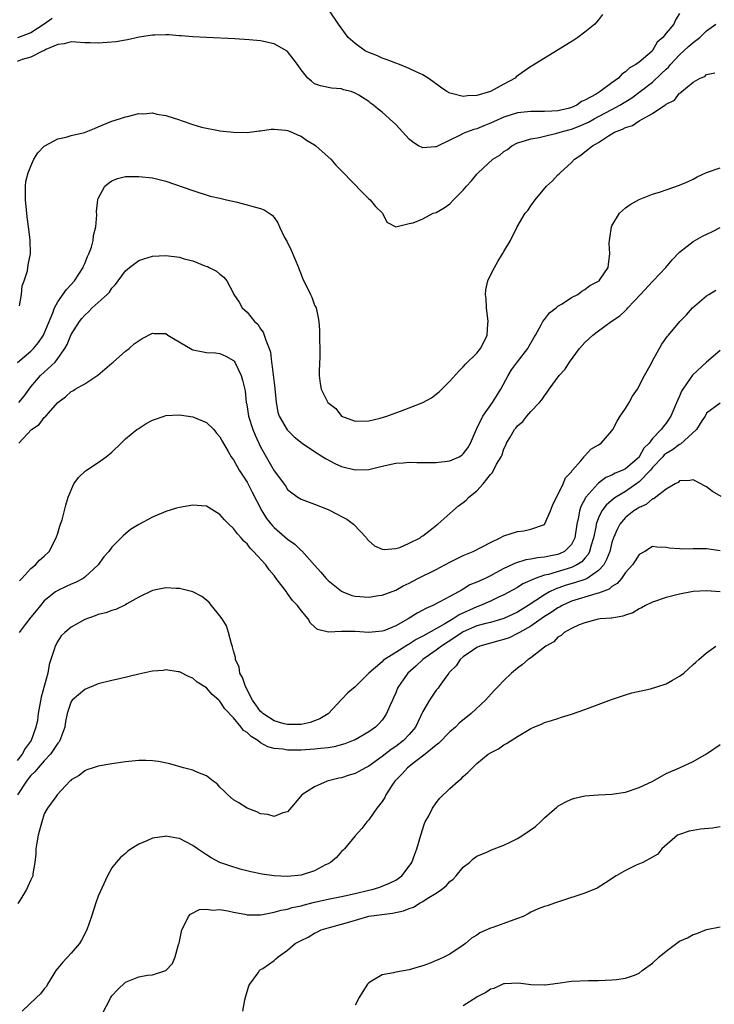
# Model space of a CAD drawing. Units: inches. Extents: x 2610000 to 2613000, y 1491000 to 1494000.
# Drawn here: x 2611497 to 2611600, y 1492640 to 1492786 of the extents above; entities that cross this region are included whole.
import ezdxf

# ---------------------------------------------------------------- set-up
doc = ezdxf.new("R2010")
doc.units = ezdxf.units.IN
doc.header["$MEASUREMENT"] = 0
doc.layers.add('LD26101491_10ft', color=93, linetype='Continuous')

msp = doc.modelspace()

# ---------------------------------------------------------------- linework, layer by layer
at = {"layer": 'LD26101491_10ft'}
for points, elevation in [([(2611583.57, 1492786.43), (2611583, 1492785.62), (2611582.45, 1492785), (2611581, 1492783.78), (2611579.93, 1492783), (2611579.37, 1492782.63), (2611573.2, 1492778.8), (2611573, 1492778.7), (2611571.99, 1492778.01), (2611570.83, 1492777.17), (2611570.65, 1492777), (2611569, 1492776.11), (2611567, 1492775.01), (2611565, 1492774.45), (2611563.6, 1492774.4), (2611563, 1492774.3), (2611561.26, 1492774.74), (2611561, 1492774.76), (2611560.56, 1492775), (2611559.64, 1492775.64), (2611558.49, 1492776.49), (2611557.79, 1492777), (2611557, 1492777.49), (2611556.11, 1492777.89), (2611555, 1492778.43), (2611553.54, 1492779), (2611553, 1492779.19), (2611551.72, 1492779.72), (2611551, 1492779.94), (2611550.28, 1492780.28), (2611549, 1492780.77), (2611548.54, 1492781), (2611547, 1492782.13), (2611545.98, 1492783), (2611544.53, 1492785), (2611543.12, 1492787.12)], 8690), ([(2611595, 1492786.58), (2611594.38, 1492785.62), (2611594.13, 1492785), (2611593, 1492783.64), (2611592.52, 1492783), (2611591.69, 1492782.31), (2611591, 1492781.09), (2611590.92, 1492781), (2611589, 1492779.37), (2611588.53, 1492779), (2611587.54, 1492778.46), (2611587, 1492777.91), (2611586.44, 1492777.56), (2611585.97, 1492777), (2611585, 1492776.28), (2611583.25, 1492775), (2611583.08, 1492774.92), (2611582.64, 1492774.64), (2611581, 1492773.75), (2611580.47, 1492773.53), (2611579.81, 1492773), (2611579, 1492772.64), (2611578.51, 1492772.51), (2611577, 1492772.16), (2611576.1, 1492772.1), (2611575, 1492772.06), (2611573, 1492772.07), (2611571, 1492771.86), (2611569, 1492771.24), (2611567.45, 1492770.55), (2611567, 1492770.32), (2611566.04, 1492769.96), (2611565, 1492769.52), (2611564.58, 1492769.42), (2611563.47, 1492769), (2611563, 1492768.8), (2611562.56, 1492768.56), (2611559.26, 1492767), (2611559, 1492766.85), (2611558.82, 1492766.82), (2611557, 1492766.68), (2611556.39, 1492767), (2611555.52, 1492767.52), (2611555, 1492767.98), (2611553, 1492770.13), (2611552.1, 1492771), (2611551.51, 1492771.51), (2611551, 1492771.97), (2611550.4, 1492772.4), (2611549.7, 1492773), (2611549.28, 1492773.28), (2611549, 1492773.52), (2611547.54, 1492774.46), (2611547, 1492774.79), (2611546.39, 1492775), (2611545.28, 1492775.28), (2611545, 1492775.41), (2611543.5, 1492775.5), (2611541.87, 1492775.87), (2611541, 1492776.17), (2611540.54, 1492776.54), (2611540.01, 1492777), (2611539, 1492778.21), (2611538.49, 1492779), (2611537.85, 1492779.85), (2611537, 1492780.92), (2611536.96, 1492780.96), (2611535, 1492782.06), (2611533, 1492782.5), (2611531.33, 1492782.67), (2611529.18, 1492782.82), (2611525, 1492782.99), (2611523, 1492783.1), (2611521.27, 1492783.27), (2611521, 1492783.26), (2611519.41, 1492783.41), (2611519, 1492783.38), (2611517.37, 1492783.37), (2611517, 1492783.33), (2611515.05, 1492783.05), (2611513.34, 1492782.66), (2611513, 1492782.63), (2611511.62, 1492782.38), (2611509, 1492782.16), (2611507.79, 1492782.21), (2611507, 1492782.2), (2611505.67, 1492782.33), (2611505, 1492782.36), (2611503.93, 1492782.07), (2611503, 1492781.97), (2611501.24, 1492781.24), (2611500.95, 1492781.05), (2611500.76, 1492781), (2611499, 1492780.09), (2611497.75, 1492779.75), (2611497, 1492779.46)], 8680), ([(2611502.19, 1492785.81), (2611501, 1492785), (2611499, 1492783.69), (2611497.03, 1492782.97)], 8690), ([(2611497.34, 1492743.34), (2611497.62, 1492745), (2611497.74, 1492746.26), (2611498.02, 1492747), (2611498.5, 1492748.5), (2611498.62, 1492749.38), (2611498.96, 1492751), (2611498.92, 1492753.08), (2611498.68, 1492755), (2611498.46, 1492756.46), (2611498.2, 1492759), (2611498.24, 1492760.24), (2611498.21, 1492761), (2611498.29, 1492761.71), (2611498.61, 1492763), (2611499, 1492763.96), (2611499.47, 1492765), (2611500.05, 1492765.95), (2611501, 1492766.94), (2611501.08, 1492767), (2611503, 1492768.01), (2611504.24, 1492768.24), (2611505, 1492768.49), (2611506.96, 1492768.96), (2611508.45, 1492769.55), (2611509, 1492769.81), (2611511, 1492770.64), (2611512.14, 1492771), (2611513, 1492771.29), (2611513.33, 1492771.33), (2611515, 1492771.76), (2611515.72, 1492771.72), (2611517, 1492771.84), (2611517.67, 1492771.67), (2611519, 1492771.48), (2611521, 1492770.83), (2611521.28, 1492770.72), (2611523, 1492770.15), (2611524.24, 1492769.76), (2611526.77, 1492769.23), (2611527, 1492769.21), (2611529, 1492769), (2611531, 1492768.97), (2611532.81, 1492769.19), (2611533, 1492769.2), (2611534.56, 1492769.44), (2611535, 1492769.44), (2611536.68, 1492769.32), (2611537, 1492769.25), (2611537.62, 1492769), (2611538.56, 1492768.56), (2611539, 1492768.4), (2611539.82, 1492767.82), (2611541, 1492767.13), (2611541.19, 1492767), (2611542.12, 1492766.12), (2611543.39, 1492765), (2611544.14, 1492764.14), (2611545.12, 1492763.12), (2611548.08, 1492760.08), (2611549, 1492759.16), (2611549.21, 1492759), (2611549.99, 1492757.99), (2611551.02, 1492757), (2611551.69, 1492755.69), (2611553.01, 1492755.01), (2611555, 1492755.48), (2611555.58, 1492755.58), (2611557, 1492756.19), (2611558.53, 1492757), (2611559, 1492757.13), (2611560.18, 1492757.82), (2611561, 1492758.4), (2611561.55, 1492759), (2611563, 1492760.43), (2611563.47, 1492761), (2611564.21, 1492761.79), (2611565, 1492762.79), (2611565.18, 1492763), (2611567.36, 1492765), (2611568.39, 1492765.61), (2611569, 1492766.13), (2611569.54, 1492766.46), (2611570.17, 1492767), (2611571, 1492767.43), (2611571.58, 1492767.58), (2611573, 1492768.04), (2611574.21, 1492768.21), (2611575, 1492768.41), (2611576.84, 1492768.84), (2611577.31, 1492769), (2611578.63, 1492769.37), (2611579, 1492769.45), (2611580.13, 1492769.87), (2611581.52, 1492770.48), (2611582.38, 1492771), (2611583, 1492771.34), (2611585, 1492772.38), (2611586.17, 1492773), (2611587.92, 1492774.08), (2611589.17, 1492775), (2611591, 1492776.41), (2611592.34, 1492777.66), (2611593, 1492778.33), (2611593.36, 1492778.64), (2611593.64, 1492779), (2611595, 1492780.46), (2611596.33, 1492781.67), (2611597, 1492782.26), (2611598, 1492783), (2611599, 1492784), (2611600.37, 1492785)], 8670), ([(2611497.05, 1492734.95), (2611499, 1492736.61), (2611499.4, 1492737), (2611500.13, 1492737.87), (2611500.89, 1492739), (2611501, 1492739.22), (2611502.26, 1492742.26), (2611502.52, 1492743), (2611503, 1492743.92), (2611504.27, 1492745.73), (2611505, 1492746.49), (2611505.46, 1492747), (2611506.76, 1492749), (2611506.82, 1492749.18), (2611507, 1492749.56), (2611507.4, 1492750.6), (2611507.59, 1492751), (2611507.98, 1492751.98), (2611508.24, 1492753), (2611508.28, 1492753.72), (2611508.65, 1492755), (2611508.77, 1492756.77), (2611508.74, 1492757.26), (2611508.93, 1492759), (2611509, 1492759.18), (2611509.97, 1492761), (2611510.52, 1492761.48), (2611511, 1492761.8), (2611511.85, 1492762.15), (2611513, 1492762.43), (2611513.54, 1492762.46), (2611515, 1492762.46), (2611517, 1492762.24), (2611519, 1492761.75), (2611523, 1492760.37), (2611525.56, 1492759.56), (2611527, 1492759.24), (2611527.17, 1492759.17), (2611527.97, 1492759), (2611529.32, 1492758.68), (2611531, 1492758.24), (2611532.06, 1492757.94), (2611533, 1492757.71), (2611533.54, 1492757.54), (2611534.72, 1492756.72), (2611535, 1492756.38), (2611535.57, 1492755.57), (2611535.81, 1492755), (2611536.56, 1492753.44), (2611536.87, 1492752.87), (2611537.54, 1492751.54), (2611538.62, 1492749), (2611538.71, 1492748.71), (2611539, 1492747.95), (2611539.28, 1492747.28), (2611539.87, 1492746.13), (2611540.4, 1492745), (2611540.58, 1492744.58), (2611541, 1492743.43), (2611541.22, 1492743), (2611541.53, 1492741.53), (2611541.61, 1492741), (2611541.71, 1492739.71), (2611541.7, 1492738.3), (2611541.77, 1492737), (2611541.77, 1492735.77), (2611541.69, 1492733.69), (2611541.68, 1492733), (2611541.81, 1492731.81), (2611541.96, 1492731), (2611542.97, 1492729), (2611544.12, 1492728.12), (2611545, 1492727), (2611547, 1492726.26), (2611549, 1492726.31), (2611550.71, 1492726.71), (2611551.7, 1492727), (2611553, 1492727.51), (2611553.73, 1492727.73), (2611555, 1492728.21), (2611557, 1492729.02), (2611558.27, 1492729.73), (2611559, 1492730.23), (2611559.42, 1492730.58), (2611559.81, 1492731), (2611561, 1492732.17), (2611562.34, 1492733.66), (2611563, 1492734.29), (2611563.33, 1492734.67), (2611565, 1492736.29), (2611565.54, 1492737), (2611566.04, 1492737.96), (2611566.52, 1492739), (2611566.64, 1492740.64), (2611566.69, 1492741), (2611566.45, 1492743), (2611566.38, 1492744.38), (2611566.28, 1492745), (2611566.33, 1492745.67), (2611566.61, 1492747), (2611567, 1492747.87), (2611567.6, 1492749), (2611568.11, 1492749.89), (2611568.82, 1492751), (2611569, 1492751.34), (2611569.99, 1492753), (2611570.97, 1492755), (2611572.13, 1492757), (2611572.56, 1492757.44), (2611573, 1492758.12), (2611573.63, 1492759), (2611575.31, 1492761), (2611576.21, 1492761.79), (2611577, 1492762.67), (2611577.18, 1492762.82), (2611577.33, 1492763), (2611579, 1492764.52), (2611579.45, 1492765), (2611580.4, 1492765.6), (2611581, 1492766.08), (2611582.11, 1492767), (2611583, 1492767.49), (2611584.46, 1492768.46), (2611585.38, 1492769), (2611586.57, 1492769.43), (2611587, 1492769.7), (2611588.01, 1492769.99), (2611589, 1492770.69), (2611589.56, 1492771), (2611591, 1492771.75), (2611592.82, 1492773), (2611592.94, 1492773.06), (2611593, 1492773.14), (2611594.25, 1492773.75), (2611595, 1492774.78), (2611595.16, 1492774.84), (2611595.31, 1492775), (2611597, 1492776.39), (2611598.03, 1492777), (2611598.74, 1492777.26), (2611599, 1492777.51), (2611600.21, 1492777.79)], 8660), ([(2611497.24, 1492729), (2611498.04, 1492729.96), (2611499, 1492731.32), (2611500.43, 1492733), (2611502.59, 1492735), (2611503, 1492735.54), (2611504.02, 1492737), (2611504.38, 1492737.62), (2611505, 1492739.09), (2611506.22, 1492741), (2611506.55, 1492741.45), (2611507, 1492741.95), (2611507.55, 1492742.45), (2611508.11, 1492743), (2611509, 1492743.83), (2611510.3, 1492745), (2611510.64, 1492745.36), (2611511, 1492745.94), (2611511.52, 1492746.48), (2611511.94, 1492747), (2611513, 1492748.48), (2611513.63, 1492749), (2611515, 1492750.01), (2611515.73, 1492750.27), (2611517, 1492750.65), (2611519, 1492750.76), (2611521, 1492750.52), (2611521.71, 1492750.29), (2611523, 1492749.95), (2611524.75, 1492749.25), (2611525.13, 1492749.13), (2611525.41, 1492749), (2611526.46, 1492748.46), (2611527, 1492747.98), (2611527.56, 1492747.56), (2611528.02, 1492747), (2611529, 1492745.14), (2611529.05, 1492745), (2611529.84, 1492743.84), (2611530.29, 1492743), (2611531, 1492742.36), (2611532.12, 1492741), (2611532.58, 1492740.58), (2611533, 1492739.91), (2611533.4, 1492739.4), (2611533.55, 1492739), (2611533.76, 1492738.24), (2611534.28, 1492737), (2611534.45, 1492736.45), (2611534.6, 1492735), (2611534.68, 1492734.68), (2611535, 1492731.91), (2611535.11, 1492731.11), (2611535.29, 1492729), (2611535.58, 1492727.58), (2611535.77, 1492727), (2611536.95, 1492724.95), (2611537.96, 1492723.96), (2611539.16, 1492723), (2611541, 1492721.75), (2611542.21, 1492721), (2611542.69, 1492720.69), (2611544.01, 1492720.01), (2611545, 1492719.57), (2611547, 1492719.05), (2611549, 1492719.09), (2611551, 1492719.58), (2611553, 1492720.04), (2611554.1, 1492720.1), (2611555, 1492720.18), (2611556.13, 1492720.13), (2611557, 1492720.15), (2611558.13, 1492720.13), (2611559, 1492720.15), (2611561, 1492720.37), (2611562.41, 1492721), (2611562.78, 1492721.22), (2611563, 1492721.41), (2611563.68, 1492722.32), (2611564.07, 1492723), (2611564.93, 1492725.07), (2611565, 1492725.17), (2611565.9, 1492727), (2611567.33, 1492729), (2611568.55, 1492731), (2611569.63, 1492733), (2611570.15, 1492733.85), (2611571, 1492735.03), (2611572.56, 1492737), (2611572.7, 1492737.3), (2611573.43, 1492738.57), (2611573.7, 1492739), (2611574.59, 1492740.59), (2611574.79, 1492741), (2611575, 1492741.31), (2611575.73, 1492742.27), (2611576.72, 1492743), (2611577, 1492743.25), (2611577.63, 1492743.63), (2611579, 1492744.53), (2611579.94, 1492745), (2611580.52, 1492745.48), (2611581, 1492745.73), (2611581.7, 1492746.3), (2611583, 1492746.94), (2611583.08, 1492747), (2611583.27, 1492747.27), (2611584.41, 1492749), (2611584.5, 1492749.5), (2611584.7, 1492751), (2611584.6, 1492752.6), (2611584.62, 1492753), (2611584.69, 1492753.31), (2611584.93, 1492755), (2611585, 1492755.15), (2611586.13, 1492757), (2611586.57, 1492757.43), (2611587, 1492757.79), (2611587.69, 1492758.31), (2611589, 1492759.04), (2611591, 1492759.83), (2611592.19, 1492760.19), (2611593, 1492760.49), (2611595, 1492761.16), (2611596.27, 1492761.73), (2611597, 1492762.03), (2611597.62, 1492762.38), (2611599, 1492763.06), (2611601, 1492763.75)], 8650), ([(2611497.24, 1492723), (2611499.1, 1492725), (2611500.24, 1492725.76), (2611501, 1492726.79), (2611501.21, 1492727), (2611503, 1492729.04), (2611504.15, 1492729.85), (2611505, 1492730.64), (2611505.24, 1492730.76), (2611505.59, 1492731), (2611507, 1492731.79), (2611508.95, 1492733.05), (2611511, 1492734.85), (2611511.2, 1492735), (2611513, 1492736.6), (2611513.55, 1492737), (2611514.32, 1492737.68), (2611515.5, 1492738.5), (2611517, 1492739.26), (2611517.24, 1492739.24), (2611519, 1492739.2), (2611519.29, 1492739), (2611522.86, 1492736.86), (2611523, 1492736.81), (2611524.49, 1492736.49), (2611525, 1492736.42), (2611526.34, 1492736.34), (2611527, 1492736.25), (2611527.88, 1492735.88), (2611529, 1492735.25), (2611529.12, 1492735.11), (2611529.18, 1492735), (2611530.13, 1492733), (2611530.32, 1492732.33), (2611530.72, 1492730.72), (2611530.88, 1492729), (2611530.91, 1492728.91), (2611531, 1492728.37), (2611531.2, 1492727), (2611531.87, 1492725), (2611532.2, 1492724.2), (2611533, 1492722.48), (2611533.81, 1492721), (2611535, 1492718.93), (2611536.68, 1492716.68), (2611537, 1492716.17), (2611537.64, 1492715.64), (2611538.5, 1492715), (2611539, 1492714.71), (2611541, 1492714), (2611543, 1492713.2), (2611544.46, 1492712.46), (2611545, 1492712.15), (2611545.75, 1492711.75), (2611546.76, 1492711), (2611548.67, 1492709), (2611548.8, 1492708.8), (2611549, 1492708.56), (2611549.84, 1492707.84), (2611551, 1492707.31), (2611551.27, 1492707.27), (2611553, 1492707.42), (2611553.59, 1492707.59), (2611555, 1492708.19), (2611556.61, 1492709), (2611556.82, 1492709.18), (2611557, 1492709.28), (2611558.11, 1492710.11), (2611559.1, 1492710.9), (2611559.25, 1492711), (2611561, 1492712.61), (2611561.47, 1492713), (2611562.27, 1492713.73), (2611563, 1492714.23), (2611563.41, 1492714.59), (2611563.84, 1492715), (2611565, 1492715.96), (2611565.93, 1492717), (2611567, 1492718.36), (2611567.32, 1492718.68), (2611567.9, 1492719.9), (2611568.58, 1492721), (2611568.73, 1492721.27), (2611569, 1492722.17), (2611569.3, 1492722.7), (2611569.4, 1492723), (2611569.91, 1492723.91), (2611570.57, 1492725), (2611570.78, 1492725.22), (2611571, 1492725.56), (2611571.79, 1492726.21), (2611572.42, 1492727), (2611573, 1492727.67), (2611574.28, 1492729), (2611574.61, 1492729.39), (2611575, 1492730.01), (2611575.43, 1492730.57), (2611575.71, 1492731), (2611577.18, 1492733), (2611578.05, 1492733.95), (2611578.71, 1492735), (2611580.18, 1492737), (2611581, 1492737.87), (2611581.59, 1492738.41), (2611582.14, 1492739), (2611583, 1492739.6), (2611584.88, 1492741), (2611586.15, 1492741.85), (2611587, 1492742.63), (2611587.2, 1492742.8), (2611587.36, 1492743), (2611589.24, 1492745), (2611591, 1492746.9), (2611591.11, 1492747), (2611592.96, 1492749), (2611593.89, 1492750.11), (2611595, 1492751.24), (2611596.12, 1492752.12), (2611597, 1492752.83), (2611598.37, 1492753.63), (2611599.75, 1492754.25), (2611601, 1492754.89)], 8640), ([(2611497.36, 1492702.64), (2611497.69, 1492703), (2611499, 1492704.48), (2611499.68, 1492705), (2611500.3, 1492705.7), (2611501, 1492706.28), (2611501.75, 1492707), (2611502.77, 1492709), (2611503, 1492709.7), (2611503.28, 1492710.72), (2611503.42, 1492711), (2611503.65, 1492711.65), (2611504.18, 1492713.82), (2611504.54, 1492715), (2611505.39, 1492717), (2611506.06, 1492717.94), (2611507.1, 1492718.9), (2611509, 1492720.15), (2611510.15, 1492721), (2611511, 1492721.69), (2611512.38, 1492723), (2611513, 1492723.62), (2611514.72, 1492725), (2611514.87, 1492725.13), (2611516.09, 1492725.91), (2611517, 1492726.39), (2611518.76, 1492727), (2611519, 1492727.07), (2611521, 1492727.18), (2611523, 1492726.92), (2611525, 1492726.05), (2611526.07, 1492725), (2611526.49, 1492724.49), (2611527, 1492723.95), (2611527.32, 1492723.32), (2611528.22, 1492721.78), (2611528.66, 1492721), (2611528.8, 1492720.8), (2611529, 1492720.56), (2611529.55, 1492719.55), (2611529.86, 1492719), (2611531, 1492717.24), (2611531.75, 1492715.75), (2611533.19, 1492713), (2611533.88, 1492711.88), (2611534.77, 1492710.77), (2611535, 1492710.53), (2611537, 1492708.8), (2611538.07, 1492708.07), (2611539, 1492707.15), (2611539.09, 1492707.09), (2611541, 1492704.95), (2611541.94, 1492703.94), (2611542.7, 1492703), (2611542.85, 1492702.85), (2611543, 1492702.71), (2611545, 1492701.09), (2611545.19, 1492701), (2611546.49, 1492700.49), (2611547, 1492700.38), (2611549, 1492700.24), (2611550.46, 1492700.46), (2611551, 1492700.52), (2611553, 1492701.28), (2611554.12, 1492701.88), (2611555, 1492702.31), (2611556.29, 1492703), (2611559, 1492704.33), (2611561, 1492705.38), (2611563, 1492706.37), (2611564.45, 1492707), (2611567, 1492708.31), (2611568.46, 1492709), (2611568.8, 1492709.2), (2611569, 1492709.28), (2611571, 1492709.96), (2611571.95, 1492710.05), (2611573, 1492710.3), (2611575, 1492710.95), (2611575.03, 1492710.97), (2611575.9, 1492713), (2611576.21, 1492713.79), (2611576.79, 1492715), (2611577, 1492715.35), (2611577.78, 1492717), (2611578.13, 1492717.87), (2611579, 1492718.78), (2611579.08, 1492718.92), (2611579.16, 1492719), (2611580.39, 1492720.39), (2611580.89, 1492721), (2611580.93, 1492721.07), (2611581, 1492721.12), (2611581.89, 1492722.11), (2611583, 1492722.76), (2611583.38, 1492723), (2611585, 1492724.82), (2611585.11, 1492725), (2611585.76, 1492726.24), (2611586.21, 1492727), (2611587, 1492728.11), (2611587.53, 1492729), (2611588.05, 1492729.95), (2611588.75, 1492731), (2611589.81, 1492733), (2611590.82, 1492734.82), (2611591, 1492735.19), (2611592.37, 1492737.63), (2611593.19, 1492738.81), (2611593.38, 1492739), (2611595.06, 1492741), (2611596.01, 1492741.99), (2611596.89, 1492743), (2611599, 1492744.78), (2611599.32, 1492745), (2611600.37, 1492745.63)], 8630), ([(2611601, 1492736.69), (2611599, 1492735), (2611596.92, 1492733.08), (2611596.58, 1492732.58), (2611595.46, 1492731), (2611595.3, 1492730.7), (2611595, 1492729.96), (2611594.68, 1492729.32), (2611593.71, 1492727), (2611593, 1492725.94), (2611592.56, 1492725.44), (2611592.29, 1492725), (2611591, 1492723.7), (2611590.49, 1492723), (2611589.73, 1492722.27), (2611589.04, 1492721), (2611589, 1492720.95), (2611587, 1492719.21), (2611586.59, 1492719), (2611585.45, 1492718.55), (2611585, 1492718.29), (2611584.09, 1492717.91), (2611583, 1492717.11), (2611582.88, 1492717), (2611581.11, 1492715), (2611581.06, 1492714.94), (2611580.37, 1492713.63), (2611580.18, 1492713), (2611580.05, 1492712.05), (2611579.82, 1492711), (2611579.49, 1492709), (2611579, 1492708.01), (2611577.98, 1492707), (2611577.34, 1492706.66), (2611577, 1492706.55), (2611575.71, 1492706.29), (2611575, 1492706.12), (2611573.96, 1492706.04), (2611573, 1492705.82), (2611572.26, 1492705.74), (2611570.73, 1492705.27), (2611570.19, 1492705), (2611569, 1492704.46), (2611567.8, 1492703.8), (2611567, 1492703.39), (2611566.21, 1492703), (2611565, 1492702.44), (2611563.97, 1492702.03), (2611563, 1492701.41), (2611562.72, 1492701.28), (2611562.27, 1492701), (2611561, 1492700.34), (2611559.53, 1492699.53), (2611558.49, 1492699), (2611557.44, 1492698.56), (2611557, 1492698.28), (2611556.15, 1492697.85), (2611554.84, 1492697), (2611553, 1492695.99), (2611551.26, 1492695.26), (2611551, 1492695.17), (2611549, 1492694.99), (2611547, 1492695.16), (2611545.14, 1492695.14), (2611545, 1492695.15), (2611543.07, 1492695.07), (2611541.44, 1492695.44), (2611541, 1492695.84), (2611540.37, 1492696.37), (2611540.03, 1492697), (2611539, 1492698.24), (2611538.46, 1492699), (2611537.74, 1492699.74), (2611537, 1492700.76), (2611536.88, 1492700.89), (2611536.82, 1492701), (2611536.35, 1492701.65), (2611535.33, 1492703), (2611535, 1492703.41), (2611534.26, 1492704.27), (2611533.76, 1492705), (2611531.97, 1492707), (2611531.48, 1492707.48), (2611531, 1492708.13), (2611530.53, 1492708.53), (2611530.15, 1492709), (2611529.58, 1492709.58), (2611529, 1492710.37), (2611528.3, 1492711), (2611527.65, 1492711.65), (2611527, 1492712.46), (2611525, 1492713.68), (2611524.28, 1492713.72), (2611523, 1492713.84), (2611521, 1492713.51), (2611520.59, 1492713.41), (2611519, 1492712.91), (2611517, 1492712.08), (2611515.01, 1492710.99), (2611513.77, 1492710.23), (2611512.68, 1492709.32), (2611512.4, 1492709), (2611511, 1492707.62), (2611510.53, 1492707), (2611509.83, 1492706.17), (2611508.96, 1492705), (2611507, 1492703.18), (2611506.75, 1492703), (2611505.62, 1492702.38), (2611505, 1492702.16), (2611504.22, 1492701.78), (2611503, 1492701.23), (2611502.65, 1492701), (2611501, 1492699.69), (2611500.42, 1492699), (2611499.8, 1492698.2), (2611499, 1492697.25), (2611498.18, 1492696.18), (2611497.31, 1492695)], 8620), ([(2611601, 1492728.92), (2611599, 1492727.45), (2611598.76, 1492727), (2611598.29, 1492726.29), (2611597.5, 1492725), (2611595.14, 1492722.86), (2611595, 1492722.81), (2611593.96, 1492722.04), (2611593, 1492721.47), (2611592.74, 1492721.26), (2611592.52, 1492721), (2611591, 1492719.38), (2611590.68, 1492719), (2611589, 1492717.26), (2611587, 1492715.87), (2611585.55, 1492715), (2611585.22, 1492714.78), (2611584.15, 1492713.85), (2611583.51, 1492713), (2611583, 1492711.97), (2611582.65, 1492711), (2611582.59, 1492710.59), (2611582.26, 1492709), (2611581.91, 1492707.91), (2611581.68, 1492707), (2611581.47, 1492706.53), (2611581, 1492706), (2611580.55, 1492705.45), (2611579.82, 1492705), (2611579, 1492704.6), (2611575.6, 1492703.6), (2611575, 1492703.46), (2611573.64, 1492703), (2611571.82, 1492702.18), (2611571, 1492701.66), (2611569, 1492700.57), (2611568.23, 1492700.23), (2611567, 1492699.65), (2611565.55, 1492699), (2611565.16, 1492698.84), (2611565, 1492698.79), (2611562.39, 1492697.61), (2611561.48, 1492697), (2611560.29, 1492696.29), (2611557, 1492694.44), (2611556.05, 1492693.95), (2611555, 1492693.29), (2611554.81, 1492693.19), (2611553, 1492692.05), (2611551.36, 1492691), (2611551.16, 1492690.84), (2611551, 1492690.67), (2611549.04, 1492689), (2611547, 1492686.96), (2611545.93, 1492686.07), (2611545, 1492685.07), (2611543.02, 1492682.98), (2611541.77, 1492682.23), (2611541, 1492681.91), (2611540.32, 1492681.68), (2611539, 1492681.41), (2611538.62, 1492681.38), (2611537, 1492681.38), (2611536.5, 1492681.5), (2611535, 1492681.93), (2611533.35, 1492683), (2611533.18, 1492683.18), (2611533, 1492683.33), (2611532.32, 1492684.31), (2611531.8, 1492685), (2611530.75, 1492687), (2611530.34, 1492688.34), (2611529.96, 1492689), (2611529.85, 1492689.85), (2611529.3, 1492691), (2611529.3, 1492691.3), (2611529, 1492692.28), (2611528.87, 1492692.87), (2611528.69, 1492693.31), (2611528.28, 1492695), (2611527.98, 1492695.98), (2611527.3, 1492697), (2611527, 1492697.48), (2611525.73, 1492699), (2611525.42, 1492699.42), (2611525, 1492699.79), (2611524.33, 1492700.33), (2611523, 1492701.02), (2611521, 1492701.49), (2611520.51, 1492701.49), (2611519, 1492701.58), (2611517.26, 1492701.26), (2611517, 1492701.2), (2611515, 1492700.21), (2611513.24, 1492699.24), (2611513, 1492699.09), (2611511.61, 1492698.39), (2611511, 1492698.26), (2611510.11, 1492697.89), (2611509, 1492697.64), (2611508.54, 1492697.46), (2611507, 1492696.93), (2611505, 1492695.79), (2611504.05, 1492695), (2611503.52, 1492694.48), (2611503, 1492693.73), (2611502.59, 1492693), (2611502.48, 1492692.48), (2611501.74, 1492690.26), (2611501.54, 1492689), (2611500.55, 1492685.45), (2611500.11, 1492683), (2611499.99, 1492682.01), (2611499.77, 1492681), (2611499.06, 1492679), (2611498.18, 1492677.82), (2611497.74, 1492677), (2611497, 1492676.04)], 8610), ([(2611601.13, 1492715.13), (2611599.87, 1492715.87), (2611599, 1492716.55), (2611598.69, 1492716.69), (2611597.4, 1492717.4), (2611597, 1492717.56), (2611596.54, 1492717.46), (2611595, 1492717.45), (2611594.8, 1492717.2), (2611594.34, 1492717), (2611593, 1492716.21), (2611591.49, 1492715), (2611591.21, 1492714.79), (2611591, 1492714.76), (2611590.07, 1492713.93), (2611589, 1492713.5), (2611588.72, 1492713.28), (2611588.24, 1492713), (2611587, 1492712), (2611586.14, 1492711), (2611585.75, 1492710.25), (2611585.22, 1492709), (2611585, 1492708.33), (2611584.66, 1492707), (2611584.21, 1492705.79), (2611583.77, 1492705), (2611583, 1492704.15), (2611581.33, 1492703), (2611581, 1492702.85), (2611579.61, 1492702.39), (2611578.05, 1492701.95), (2611576.57, 1492701.43), (2611575.73, 1492701), (2611575, 1492700.59), (2611573.74, 1492699.74), (2611572.6, 1492699), (2611571, 1492698.02), (2611569, 1492697.09), (2611567, 1492696.5), (2611566.34, 1492696.34), (2611565, 1492695.97), (2611563, 1492695.12), (2611562.81, 1492695), (2611561.75, 1492694.25), (2611559.79, 1492693), (2611559, 1492692.38), (2611557.03, 1492691), (2611555.99, 1492690.01), (2611554.81, 1492689), (2611553.4, 1492687), (2611553.26, 1492686.74), (2611553, 1492686.08), (2611552.68, 1492685.32), (2611552.52, 1492685), (2611552.13, 1492684.13), (2611551.66, 1492683), (2611551.4, 1492682.6), (2611551, 1492682.03), (2611550.51, 1492681.49), (2611550.02, 1492681), (2611549, 1492680.29), (2611547, 1492679.13), (2611546.71, 1492679), (2611545.47, 1492678.53), (2611543.9, 1492678.1), (2611543, 1492677.96), (2611541.86, 1492677.86), (2611541, 1492677.73), (2611539, 1492677.61), (2611538.38, 1492677.61), (2611537, 1492677.58), (2611536.28, 1492677.72), (2611535, 1492677.84), (2611534.08, 1492678.08), (2611533, 1492678.7), (2611532.59, 1492679), (2611531.59, 1492679.59), (2611531, 1492680.19), (2611530.5, 1492680.5), (2611530.14, 1492681), (2611529, 1492682.36), (2611527.73, 1492683.73), (2611527, 1492684.86), (2611526.91, 1492684.91), (2611526.83, 1492685), (2611525.82, 1492685.82), (2611525, 1492686.8), (2611523.63, 1492687.63), (2611523, 1492688.24), (2611522.45, 1492688.45), (2611521, 1492689.17), (2611520.81, 1492689.19), (2611519, 1492689.48), (2611518.6, 1492689.4), (2611517, 1492689.3), (2611516.77, 1492689.23), (2611515, 1492688.85), (2611512.13, 1492688.13), (2611511, 1492687.9), (2611509, 1492687.4), (2611507, 1492686.57), (2611505.15, 1492685), (2611505, 1492684.81), (2611504.41, 1492683), (2611504.15, 1492681.85), (2611504.05, 1492681), (2611503.3, 1492679), (2611503.19, 1492678.81), (2611503, 1492678.61), (2611501.93, 1492677), (2611501, 1492676), (2611500.1, 1492675), (2611499.62, 1492674.38), (2611499, 1492673.83), (2611498.63, 1492673.37), (2611498.35, 1492673), (2611497.04, 1492671)], 8600), ([(2611601, 1492707.07), (2611599, 1492707.36), (2611597.36, 1492707.36), (2611597, 1492707.38), (2611595.33, 1492707.33), (2611595, 1492707.37), (2611593.46, 1492707.46), (2611593, 1492707.58), (2611591.63, 1492707.63), (2611591, 1492707.71), (2611589.84, 1492707), (2611589, 1492706.52), (2611588.42, 1492705.58), (2611588.03, 1492705), (2611587, 1492703.86), (2611586.4, 1492703), (2611585.76, 1492702.24), (2611585, 1492701.81), (2611584.57, 1492701.43), (2611583, 1492700.82), (2611582.78, 1492700.78), (2611581, 1492700.24), (2611579, 1492699.62), (2611577.63, 1492699), (2611577.24, 1492698.76), (2611577, 1492698.65), (2611576.02, 1492697.98), (2611575, 1492697.35), (2611573, 1492695.94), (2611571.3, 1492695), (2611571.12, 1492694.88), (2611569.77, 1492694.23), (2611569, 1492693.96), (2611568.25, 1492693.75), (2611567, 1492693.43), (2611565.46, 1492693), (2611565, 1492692.79), (2611564.34, 1492692.34), (2611563, 1492691.38), (2611562.53, 1492691), (2611561.92, 1492690.08), (2611561, 1492689.18), (2611560.92, 1492689.08), (2611560.84, 1492689), (2611560.41, 1492688.41), (2611559.44, 1492687), (2611559.26, 1492686.74), (2611559, 1492686.45), (2611557.98, 1492685), (2611557, 1492683.32), (2611555.92, 1492681), (2611555, 1492679.91), (2611554.13, 1492679), (2611553, 1492678.14), (2611552.32, 1492677.68), (2611551, 1492676.66), (2611549, 1492675.23), (2611548.53, 1492675), (2611547.55, 1492674.45), (2611547, 1492674.15), (2611546.11, 1492673.89), (2611545, 1492673.52), (2611544.56, 1492673.44), (2611542.86, 1492673), (2611541, 1492672.19), (2611539.1, 1492671), (2611538.16, 1492669.84), (2611537, 1492668.48), (2611536.32, 1492668.33), (2611535, 1492667.78), (2611534.08, 1492668.08), (2611533, 1492668.2), (2611532.47, 1492668.47), (2611531, 1492669.01), (2611529.79, 1492669.79), (2611529, 1492670.26), (2611528.14, 1492671), (2611527.59, 1492671.59), (2611527, 1492672.12), (2611526.59, 1492672.59), (2611526, 1492673), (2611525, 1492673.79), (2611523.71, 1492674.29), (2611523, 1492674.63), (2611521.58, 1492675), (2611519.57, 1492675.57), (2611517.91, 1492675.91), (2611517, 1492676.01), (2611516.05, 1492676.05), (2611515, 1492676.05), (2611513, 1492675.86), (2611511, 1492675.58), (2611509, 1492675.24), (2611508.23, 1492675), (2611507.31, 1492674.69), (2611507, 1492674.56), (2611506.15, 1492673.85), (2611505, 1492673.19), (2611504.92, 1492673.08), (2611504.8, 1492673), (2611502.93, 1492671), (2611502.69, 1492670.69), (2611501.47, 1492669), (2611501, 1492668.16), (2611500.64, 1492667), (2611500.12, 1492665), (2611499.89, 1492663.89), (2611499.76, 1492663), (2611499.75, 1492662.25), (2611499.62, 1492661), (2611499.31, 1492659.31), (2611499.29, 1492659), (2611499.21, 1492658.79), (2611499, 1492658.39), (2611498.58, 1492657.42), (2611498.35, 1492657), (2611497.38, 1492655.38), (2611497.11, 1492654.89)], 8590), ([(2611601, 1492701.02), (2611599, 1492701.14), (2611597, 1492701.04), (2611596.76, 1492701), (2611595, 1492700.68), (2611593, 1492700.16), (2611591, 1492699.48), (2611589.98, 1492699), (2611589.35, 1492698.65), (2611589, 1492698.49), (2611588.08, 1492697.92), (2611587, 1492697.57), (2611586.61, 1492697.39), (2611585, 1492697.14), (2611584.89, 1492697.11), (2611583.25, 1492697), (2611582.96, 1492696.96), (2611581, 1492696.45), (2611580.13, 1492696.13), (2611579, 1492695.57), (2611577.94, 1492695), (2611577.46, 1492694.54), (2611577, 1492694.33), (2611576.37, 1492693.63), (2611575.21, 1492693), (2611575, 1492692.82), (2611574.31, 1492692.31), (2611573, 1492691.26), (2611572.59, 1492691), (2611571.74, 1492690.26), (2611571, 1492689.7), (2611570.15, 1492689), (2611569, 1492687.89), (2611568.16, 1492687), (2611567.56, 1492686.44), (2611566.28, 1492685), (2611564.16, 1492683), (2611562.41, 1492681.59), (2611561.83, 1492681), (2611561, 1492680.28), (2611559.39, 1492678.61), (2611559, 1492678.35), (2611557.35, 1492677), (2611555.92, 1492675.92), (2611554.74, 1492675), (2611553.93, 1492674.07), (2611552.85, 1492673), (2611552.53, 1492672.53), (2611551.55, 1492671), (2611551.39, 1492670.61), (2611551, 1492669.99), (2611550.23, 1492669), (2611549, 1492667.31), (2611548.72, 1492667), (2611547.98, 1492666.02), (2611547, 1492664.93), (2611545.41, 1492663), (2611545.21, 1492662.79), (2611545, 1492662.6), (2611544.26, 1492661.74), (2611543.33, 1492661), (2611543, 1492660.79), (2611542.61, 1492660.61), (2611541, 1492659.75), (2611539, 1492659.1), (2611537, 1492658.91), (2611535.01, 1492659.01), (2611533.24, 1492659.24), (2611533, 1492659.3), (2611531.58, 1492659.58), (2611530, 1492660), (2611528.47, 1492660.47), (2611527, 1492661), (2611525.68, 1492661.68), (2611525, 1492662.11), (2611523.68, 1492663), (2611523, 1492663.49), (2611521, 1492664.55), (2611520.6, 1492664.6), (2611519, 1492664.88), (2611518.85, 1492664.84), (2611517, 1492664.56), (2611516.16, 1492664.16), (2611515, 1492663.69), (2611513.87, 1492663), (2611513.36, 1492662.64), (2611513, 1492662.33), (2611512.3, 1492661.7), (2611511.63, 1492661), (2611511, 1492660.19), (2611510.35, 1492659), (2611509, 1492656), (2611508.65, 1492655), (2611507.98, 1492653), (2611507.28, 1492651), (2611506.51, 1492649.49), (2611506.2, 1492649), (2611505, 1492647.58), (2611503.75, 1492646.25), (2611503, 1492645.37), (2611502.73, 1492645), (2611502.27, 1492644.27), (2611501.5, 1492643), (2611501.34, 1492642.66), (2611501, 1492642.27), (2611500.45, 1492641.55), (2611499.83, 1492641), (2611497.73, 1492639)], 8580), ([(2611508.78, 1492637), (2611510.84, 1492641), (2611511, 1492641.26), (2611511.84, 1492642.16), (2611513, 1492643.3), (2611515, 1492644.07), (2611516.29, 1492644.29), (2611517, 1492644.37), (2611519, 1492645.01), (2611519.97, 1492646.03), (2611520.35, 1492647), (2611520.86, 1492648.86), (2611520.94, 1492649.06), (2611521.34, 1492651), (2611521.76, 1492651.76), (2611522.35, 1492653), (2611522.65, 1492653.35), (2611523.99, 1492654.01), (2611525, 1492654.08), (2611525.93, 1492653.93), (2611527, 1492654.01), (2611528.16, 1492653.84), (2611529, 1492653.64), (2611530.67, 1492653.33), (2611531, 1492653.25), (2611532.74, 1492653.26), (2611533, 1492653.24), (2611533.28, 1492653.28), (2611535, 1492653.62), (2611536.07, 1492653.93), (2611537, 1492654.08), (2611537.7, 1492654.3), (2611539, 1492654.58), (2611539.33, 1492654.67), (2611541, 1492655.12), (2611543, 1492655.57), (2611545, 1492655.95), (2611547, 1492656.41), (2611549, 1492656.89), (2611549.52, 1492657), (2611550.65, 1492657.35), (2611551, 1492657.49), (2611552.08, 1492657.92), (2611553, 1492658.38), (2611553.89, 1492659), (2611555, 1492660.44), (2611555.36, 1492661), (2611555.81, 1492662.19), (2611556.14, 1492663), (2611556.71, 1492665), (2611557.27, 1492666.73), (2611557.38, 1492667), (2611557.88, 1492667.88), (2611558.46, 1492669), (2611559, 1492669.79), (2611559.53, 1492670.47), (2611561, 1492671.9), (2611562.23, 1492673), (2611562.66, 1492673.34), (2611563, 1492673.68), (2611563.69, 1492674.31), (2611564.34, 1492675), (2611565, 1492675.63), (2611566.7, 1492677), (2611567, 1492677.22), (2611568.2, 1492677.8), (2611569, 1492678.4), (2611569.41, 1492678.59), (2611571, 1492679.6), (2611573, 1492680.81), (2611573.44, 1492681), (2611574.56, 1492681.44), (2611575, 1492681.67), (2611576.04, 1492681.96), (2611577, 1492682.29), (2611577.55, 1492682.45), (2611579, 1492682.92), (2611581, 1492683.6), (2611584.92, 1492685.08), (2611586.4, 1492685.6), (2611587, 1492685.77), (2611587.93, 1492686.07), (2611590.68, 1492686.68), (2611591.79, 1492687), (2611593, 1492687.4), (2611593.95, 1492687.95), (2611595, 1492688.52), (2611595.65, 1492689), (2611597, 1492690.26), (2611597.41, 1492690.59), (2611597.83, 1492691), (2611599, 1492691.98), (2611600.34, 1492693)], 8570), ([(2611530.38, 1492639), (2611530.68, 1492640.68), (2611530.8, 1492641.2), (2611531.27, 1492642.73), (2611531.42, 1492643), (2611532.64, 1492644.64), (2611532.87, 1492645), (2611532.92, 1492645.08), (2611533.32, 1492645.32), (2611535, 1492646.48), (2611535.28, 1492646.72), (2611535.62, 1492647), (2611537, 1492648.03), (2611538.14, 1492649), (2611538.71, 1492649.29), (2611539, 1492649.46), (2611540.05, 1492649.94), (2611541, 1492650.53), (2611541.33, 1492650.67), (2611541.95, 1492651), (2611543, 1492651.3), (2611545, 1492651.84), (2611546.22, 1492652.22), (2611548.86, 1492653), (2611549.03, 1492653.03), (2611552.53, 1492653.47), (2611554.17, 1492653.83), (2611555, 1492654.18), (2611555.62, 1492654.38), (2611556.61, 1492655), (2611557, 1492655.22), (2611557.66, 1492655.66), (2611559, 1492656.46), (2611559.78, 1492657), (2611560.46, 1492657.54), (2611561, 1492658.17), (2611561.48, 1492658.52), (2611561.94, 1492659), (2611563, 1492660.27), (2611563.9, 1492661), (2611564.46, 1492661.54), (2611565, 1492661.93), (2611566.56, 1492662.56), (2611567.15, 1492662.85), (2611569, 1492663.56), (2611570.04, 1492664.04), (2611571, 1492664.54), (2611571.79, 1492665), (2611573.68, 1492666.32), (2611574.42, 1492667), (2611575, 1492667.6), (2611576.82, 1492669.18), (2611577, 1492669.32), (2611578.08, 1492669.92), (2611579, 1492670.34), (2611579.5, 1492670.5), (2611581, 1492670.83), (2611583.02, 1492670.98), (2611585, 1492671.06), (2611587, 1492671.37), (2611589, 1492672.08), (2611591.04, 1492673), (2611593, 1492674.12), (2611594.97, 1492675), (2611597, 1492675.94), (2611599, 1492677.04), (2611601, 1492678.43)], 8560), ([(2611601, 1492666.23), (2611599.92, 1492666.08), (2611598.1, 1492665.9), (2611597, 1492665.71), (2611596.41, 1492665.59), (2611595, 1492665.14), (2611594.69, 1492665), (2611592.39, 1492663), (2611591.78, 1492662.22), (2611591, 1492661.77), (2611589.56, 1492661), (2611588.57, 1492660.57), (2611587, 1492659.78), (2611585.61, 1492659), (2611584.05, 1492657.95), (2611582.81, 1492657.19), (2611581, 1492656.44), (2611577.21, 1492655.21), (2611576.65, 1492655), (2611575.41, 1492654.59), (2611575, 1492654.48), (2611574.1, 1492654.1), (2611573, 1492653.61), (2611572.62, 1492653.38), (2611571.84, 1492653), (2611571, 1492652.67), (2611569, 1492651.94), (2611567.35, 1492651.35), (2611567, 1492651.24), (2611565.45, 1492650.55), (2611565, 1492650.25), (2611564.21, 1492649.79), (2611563.3, 1492649), (2611563, 1492648.77), (2611561, 1492647.42), (2611560.21, 1492647), (2611559.36, 1492646.64), (2611559, 1492646.46), (2611558.09, 1492646.09), (2611557, 1492645.7), (2611556.45, 1492645.55), (2611555, 1492645.08), (2611553, 1492644.75), (2611552.65, 1492644.65), (2611551, 1492644.37), (2611549.43, 1492643.43), (2611549, 1492643.2), (2611548.81, 1492643), (2611548.12, 1492641.88), (2611547.6, 1492641), (2611547, 1492639.87)], 8550), ([(2611563, 1492639.81), (2611565, 1492641.12), (2611566.27, 1492641.73), (2611567, 1492642.28), (2611567.59, 1492642.41), (2611568.8, 1492643), (2611569, 1492643.08), (2611569.1, 1492643.1), (2611571.19, 1492643.19), (2611573, 1492642.93), (2611575, 1492642.87), (2611575.11, 1492642.89), (2611577, 1492643.15), (2611579, 1492643.41), (2611581.5, 1492643.5), (2611583, 1492643.53), (2611585, 1492643.63), (2611585.67, 1492643.67), (2611587, 1492643.85), (2611588.33, 1492644.33), (2611589, 1492644.63), (2611589.45, 1492645), (2611591, 1492646.08), (2611591.97, 1492647), (2611593, 1492647.86), (2611594.81, 1492649.19), (2611595, 1492649.32), (2611596.16, 1492649.84), (2611597, 1492650.34), (2611597.53, 1492650.47), (2611599, 1492651.08), (2611601, 1492651.46)], 8540)]:
    msp.add_lwpolyline(points, dxfattribs=dict(at, elevation=elevation))

doc.saveas('drawing.dxf')
